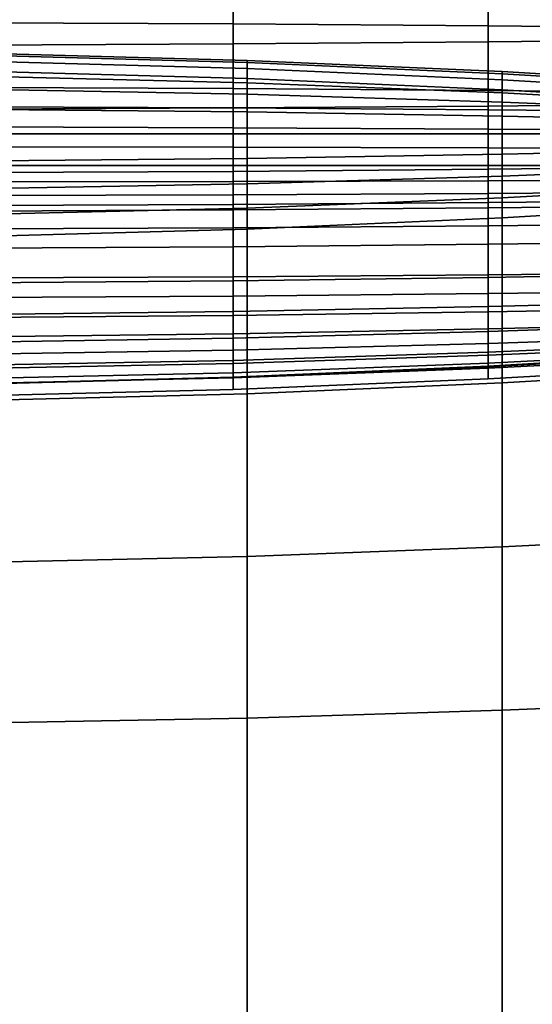
# Model space of a CAD drawing. Units: inches. Extents: x -44.1 to 43.6, y -17.7 to 16.9.
# Drawn here: x 4.4 to 9.8, y -0.7 to 9.5 of the extents above; entities that cross this region are included whole.
import ezdxf

# ---------------------------------------------------------------- set-up
doc = ezdxf.new("R2010")
doc.units = ezdxf.units.IN
doc.header["$MEASUREMENT"] = 0
doc.layers.add('Knoll Studio Chair Cushion', color=2, linetype='Continuous')
doc.layers.add('Knoll Studio Chair Shell', color=2, linetype='Continuous')

msp = doc.modelspace()

# ---------------------------------------------------------------- linework, layer by layer
at = {"layer": 'Knoll Studio Chair Cushion'}
for points in [[(4.003, 9.472, 27.93), (6.651, 9.46, 27.86), (6.651, 10.128, 27.806), (4.003, 10.14, 27.876)], [(6.651, 9.46, 27.86), (9.297, 9.44, 27.745), (9.297, 10.108, 27.691), (6.651, 10.128, 27.806)], [(9.297, 9.44, 27.745), (12.066, 9.411, 27.583), (12.066, 10.079, 27.529), (9.297, 10.108, 27.691)], [(6.651, 9.252, 15.12), (4.003, 9.24, 15.051), (4.003, 9.908, 14.997), (6.651, 9.92, 15.066)], [(9.297, 9.273, 15.236), (6.651, 9.252, 15.12), (6.651, 9.92, 15.066), (9.297, 9.941, 15.182)], [(12.066, 9.301, 15.397), (9.297, 9.273, 15.236), (9.297, 9.941, 15.182), (12.066, 9.969, 15.343)], [(4.003, 8.802, 27.943), (6.651, 8.79, 27.873), (6.651, 9.46, 27.86), (4.003, 9.472, 27.93)], [(6.651, 8.79, 27.873), (9.297, 8.769, 27.758), (9.297, 9.44, 27.745), (6.651, 9.46, 27.86)], [(9.297, 8.769, 27.758), (12.066, 8.741, 27.596), (12.066, 9.411, 27.583), (9.297, 9.44, 27.745)], [(12.066, 8.637, 15.493), (9.297, 8.609, 15.332), (9.297, 9.273, 15.236), (12.066, 9.301, 15.397)], [(6.651, 8.589, 15.216), (4.003, 8.576, 15.147), (4.003, 9.24, 15.051), (6.651, 9.252, 15.12)], [(9.297, 8.609, 15.332), (6.651, 8.589, 15.216), (6.651, 9.252, 15.12), (9.297, 9.273, 15.236)], [(4.149, 9.131, 13.122), (6.796, 9.061, 13.153), (6.796, 9.082, 12.483), (4.149, 9.152, 12.452)], [(4.149, 9.152, 12.452), (6.796, 9.082, 12.483), (6.796, 9.061, 11.907), (4.149, 9.131, 11.907)], [(4.149, 9.069, 13.789), (6.796, 8.998, 13.821), (6.796, 9.061, 13.153), (4.149, 9.131, 13.122)], [(4.149, 9.131, 11.907), (6.796, 9.061, 11.907), (6.796, 8.998, 11.239), (4.149, 9.069, 11.239)], [(6.796, 9.061, 13.153), (9.442, 8.944, 13.153), (9.442, 8.965, 12.483), (6.796, 9.082, 12.483)], [(6.796, 9.082, 12.483), (9.442, 8.965, 12.483), (9.442, 8.944, 11.813), (6.796, 9.061, 11.907)], [(4.149, 8.965, 14.452), (6.796, 8.895, 14.483), (6.796, 8.998, 13.821), (4.149, 9.069, 13.789)], [(4.149, 9.069, 11.239), (6.796, 8.998, 11.239), (6.796, 8.895, 10.577), (4.149, 8.965, 10.577)], [(6.796, 8.998, 13.821), (9.442, 8.881, 13.821), (9.442, 8.944, 13.153), (6.796, 9.061, 13.153)], [(6.796, 9.061, 11.907), (9.442, 8.944, 11.813), (9.442, 8.881, 11.145), (6.796, 8.998, 11.239)], [(6.796, 8.895, 14.483), (9.442, 8.777, 14.483), (9.442, 8.881, 13.821), (6.796, 8.998, 13.821)], [(6.796, 8.998, 11.239), (9.442, 8.881, 11.145), (9.442, 8.777, 10.483), (6.796, 8.895, 10.577)], [(4.149, 8.916, 14.647), (6.796, 8.851, 14.678), (6.796, 8.895, 14.483), (4.149, 8.965, 14.452)], [(6.796, 8.895, 10.577), (6.796, 8.851, 10.382), (4.149, 8.916, 10.382), (4.149, 8.965, 10.577)], [(4.149, 8.779, 14.834), (6.796, 8.731, 14.866), (6.796, 8.851, 14.678), (4.149, 8.916, 14.647)], [(6.796, 8.851, 10.382), (6.796, 8.731, 10.194), (4.149, 8.779, 10.194), (4.149, 8.916, 10.382)], [(6.796, 8.851, 14.678), (9.442, 8.744, 14.678), (9.442, 8.777, 14.483), (6.796, 8.895, 14.483)], [(9.442, 8.777, 10.483), (9.442, 8.744, 10.288), (6.796, 8.851, 10.382), (6.796, 8.895, 10.577)], [(9.442, 8.944, 13.153), (12.211, 8.78, 13.059), (12.211, 8.801, 12.389), (9.442, 8.965, 12.483)], [(9.442, 8.965, 12.483), (12.211, 8.801, 12.389), (12.211, 8.78, 11.719), (9.442, 8.944, 11.813)], [(9.442, 8.881, 13.821), (12.211, 8.717, 13.727), (12.211, 8.78, 13.059), (9.442, 8.944, 13.153)], [(9.442, 8.944, 11.813), (12.211, 8.78, 11.719), (12.211, 8.717, 11.052), (9.442, 8.881, 11.145)], [(9.442, 8.777, 14.483), (12.211, 8.613, 14.389), (12.211, 8.717, 13.727), (9.442, 8.881, 13.821)], [(9.442, 8.881, 11.145), (12.211, 8.717, 11.052), (12.211, 8.613, 10.389), (9.442, 8.777, 10.483)], [(4.003, 8.601, 27.928), (6.651, 8.59, 27.864), (6.651, 8.79, 27.873), (4.003, 8.802, 27.943)], [(4.149, 8.574, 15.007), (6.796, 8.548, 15.039), (6.796, 8.731, 14.866), (4.149, 8.779, 14.834)], [(6.796, 8.731, 10.194), (6.796, 8.548, 10.021), (4.149, 8.574, 10.021), (4.149, 8.779, 10.194)], [(6.651, 8.59, 27.864), (9.297, 8.571, 27.759), (9.297, 8.769, 27.758), (6.651, 8.79, 27.873)], [(6.796, 8.731, 14.866), (9.442, 8.65, 14.866), (9.442, 8.744, 14.678), (6.796, 8.851, 14.678)], [(9.442, 8.744, 10.288), (9.442, 8.65, 10.1), (6.796, 8.731, 10.194), (6.796, 8.851, 10.382)], [(9.442, 8.744, 14.678), (12.211, 8.594, 14.584), (12.211, 8.613, 14.389), (9.442, 8.777, 14.483)], [(12.211, 8.613, 10.389), (12.211, 8.594, 10.194), (9.442, 8.744, 10.288), (9.442, 8.777, 10.483)], [(6.796, 8.548, 15.039), (9.442, 8.505, 15.039), (9.442, 8.65, 14.866), (6.796, 8.731, 14.866)], [(9.442, 8.65, 10.1), (9.442, 8.505, 9.927), (6.796, 8.548, 10.021), (6.796, 8.731, 10.194)], [(9.297, 8.571, 27.759), (12.066, 8.545, 27.611), (12.066, 8.741, 27.596), (9.297, 8.769, 27.758)], [(9.442, 8.65, 14.866), (12.211, 8.537, 14.772), (12.211, 8.594, 14.584), (9.442, 8.744, 14.678)], [(12.211, 8.594, 10.194), (12.211, 8.537, 10.007), (9.442, 8.65, 10.1), (9.442, 8.744, 10.288)], [(4.003, 8.393, 27.826), (6.651, 8.384, 27.778), (6.651, 8.59, 27.864), (4.003, 8.601, 27.928)], [(6.651, 7.932, 15.353), (4.003, 7.92, 15.284), (4.003, 8.576, 15.147), (6.651, 8.589, 15.216)], [(4.149, 8.321, 15.159), (6.796, 8.321, 15.19), (6.796, 8.548, 15.039), (4.149, 8.574, 15.007)], [(6.796, 8.548, 10.021), (6.796, 8.321, 9.87), (4.149, 8.321, 9.87), (4.149, 8.574, 10.021)], [(9.297, 7.953, 15.469), (6.651, 7.932, 15.353), (6.651, 8.589, 15.216), (9.297, 8.609, 15.332)], [(6.651, 8.384, 27.778), (9.297, 8.37, 27.699), (9.297, 8.571, 27.759), (6.651, 8.59, 27.864)], [(12.066, 7.981, 15.63), (9.297, 7.953, 15.469), (9.297, 8.609, 15.332), (12.066, 8.637, 15.493)], [(9.297, 8.37, 27.699), (12.066, 8.351, 27.588), (12.066, 8.545, 27.611), (9.297, 8.571, 27.759)], [(9.442, 8.505, 15.039), (12.211, 8.445, 14.945), (12.211, 8.537, 14.772), (9.442, 8.65, 14.866)], [(12.211, 8.537, 10.007), (12.211, 8.445, 9.834), (9.442, 8.505, 9.927), (9.442, 8.65, 10.1)], [(6.796, 8.321, 15.19), (9.442, 8.321, 15.19), (9.442, 8.505, 15.039), (6.796, 8.548, 15.039)], [(9.442, 8.505, 9.927), (9.442, 8.321, 9.776), (6.796, 8.321, 9.87), (6.796, 8.548, 10.021)], [(9.442, 8.321, 15.19), (12.211, 8.321, 15.096), (12.211, 8.445, 14.945), (9.442, 8.505, 15.039)], [(12.211, 8.445, 9.834), (12.211, 8.321, 9.682), (9.442, 8.321, 9.776), (9.442, 8.505, 9.927)], [(4.003, 8.187, 27.654), (6.651, 8.182, 27.629), (6.651, 8.384, 27.778), (4.003, 8.393, 27.826)], [(6.651, 8.182, 27.629), (9.297, 8.175, 27.586), (9.297, 8.37, 27.699), (6.651, 8.384, 27.778)], [(9.297, 8.175, 27.586), (12.066, 8.164, 27.527), (12.066, 8.351, 27.588), (9.297, 8.37, 27.699)], [(4.149, 8.04, 15.283), (6.796, 8.066, 15.314), (6.796, 8.321, 15.19), (4.149, 8.321, 15.159)], [(6.796, 8.321, 9.87), (6.796, 8.066, 9.745), (4.149, 8.04, 9.745), (4.149, 8.321, 9.87)], [(6.796, 8.066, 15.314), (9.442, 8.109, 15.314), (9.442, 8.321, 15.19), (6.796, 8.321, 15.19)], [(9.442, 8.321, 9.776), (9.442, 8.109, 9.652), (6.796, 8.066, 9.745), (6.796, 8.321, 9.87)], [(9.442, 8.109, 15.314), (12.211, 8.169, 15.221), (12.211, 8.321, 15.096), (9.442, 8.321, 15.19)], [(12.211, 8.321, 9.682), (12.211, 8.169, 9.558), (9.442, 8.109, 9.652), (9.442, 8.321, 9.776)], [(4.003, 7.994, 27.431), (6.651, 7.994, 27.431), (6.651, 8.182, 27.629), (4.003, 8.187, 27.654)], [(6.651, 7.994, 27.431), (9.297, 7.994, 27.431), (9.297, 8.175, 27.586), (6.651, 8.182, 27.629)], [(9.297, 7.994, 27.431), (12.066, 7.994, 27.431), (12.066, 8.164, 27.527), (9.297, 8.175, 27.586)], [(9.442, 7.883, 15.407), (12.211, 7.996, 15.313), (12.211, 8.169, 15.221), (9.442, 8.109, 15.314)], [(12.211, 8.169, 9.558), (12.211, 7.996, 9.465), (9.442, 7.883, 9.559), (9.442, 8.109, 9.652)], [(4.149, 7.754, 15.376), (6.796, 7.803, 15.407), (6.796, 8.066, 15.314), (4.149, 8.04, 15.283)], [(6.796, 8.066, 9.745), (6.796, 7.803, 9.653), (4.149, 7.754, 9.653), (4.149, 8.04, 9.745)], [(6.796, 7.803, 15.407), (9.442, 7.883, 15.407), (9.442, 8.109, 15.314), (6.796, 8.066, 15.314)], [(9.442, 8.109, 9.652), (9.442, 7.883, 9.559), (6.796, 7.803, 9.653), (6.796, 8.066, 9.745)], [(4.003, 7.822, 27.176), (6.651, 7.827, 27.201), (6.651, 7.994, 27.431), (4.003, 7.994, 27.431)], [(6.651, 7.827, 27.201), (9.297, 7.834, 27.244), (9.297, 7.994, 27.431), (6.651, 7.994, 27.431)], [(9.297, 7.834, 27.244), (12.066, 7.845, 27.303), (12.066, 7.994, 27.431), (9.297, 7.994, 27.431)], [(12.066, 7.397, 15.808), (9.297, 7.369, 15.646), (9.297, 7.953, 15.469), (12.066, 7.981, 15.63)], [(9.442, 7.659, 15.464), (12.211, 7.809, 15.37), (12.211, 7.996, 15.313), (9.442, 7.883, 15.407)], [(12.211, 7.996, 9.465), (12.211, 7.809, 9.408), (9.442, 7.659, 9.502), (9.442, 7.883, 9.559)], [(6.651, 7.348, 15.531), (4.003, 7.336, 15.462), (4.003, 7.92, 15.284), (6.651, 7.932, 15.353)], [(9.297, 7.369, 15.646), (6.651, 7.348, 15.531), (6.651, 7.932, 15.353), (9.297, 7.953, 15.469)], [(6.796, 7.552, 15.464), (9.442, 7.659, 15.464), (9.442, 7.883, 15.407), (6.796, 7.803, 15.407)], [(9.442, 7.883, 9.559), (9.442, 7.659, 9.502), (6.796, 7.552, 9.596), (6.796, 7.803, 9.653)], [(4.003, 7.682, 26.911), (6.651, 7.69, 26.959), (6.651, 7.827, 27.201), (4.003, 7.822, 27.176)], [(4.149, 7.487, 15.433), (6.796, 7.552, 15.464), (6.796, 7.803, 15.407), (4.149, 7.754, 15.376)], [(6.796, 7.803, 9.653), (6.796, 7.552, 9.596), (4.149, 7.487, 9.596), (4.149, 7.754, 9.653)], [(6.651, 7.69, 26.959), (9.297, 7.704, 27.038), (9.297, 7.834, 27.244), (6.651, 7.827, 27.201)], [(9.297, 7.704, 27.038), (12.066, 7.724, 27.149), (12.066, 7.845, 27.303), (9.297, 7.834, 27.244)], [(9.442, 7.45, 15.483), (12.211, 7.613, 15.389), (12.211, 7.809, 15.37), (9.442, 7.659, 15.464)], [(12.211, 7.809, 9.408), (12.211, 7.613, 9.389), (9.442, 7.45, 9.483), (9.442, 7.659, 9.502)], [(4.003, 7.579, 26.658), (6.651, 7.59, 26.721), (6.651, 7.69, 26.959), (4.003, 7.682, 26.911)], [(6.651, 7.59, 26.721), (9.297, 7.609, 26.826), (9.297, 7.704, 27.038), (6.651, 7.69, 26.959)], [(6.796, 7.332, 15.483), (9.442, 7.45, 15.483), (9.442, 7.659, 15.464), (6.796, 7.552, 15.464)], [(9.442, 7.659, 9.502), (9.442, 7.45, 9.483), (6.796, 7.332, 9.577), (6.796, 7.552, 9.596)], [(9.297, 7.609, 26.826), (12.066, 7.635, 26.974), (12.066, 7.724, 27.149), (9.297, 7.704, 27.038)], [(4.003, 7.521, 26.439), (6.651, 7.533, 26.508), (6.651, 7.59, 26.721), (4.003, 7.579, 26.658)], [(4.149, 7.262, 15.452), (6.796, 7.332, 15.483), (6.796, 7.552, 15.464), (4.149, 7.487, 15.433)], [(6.796, 7.552, 9.596), (6.796, 7.332, 9.577), (4.149, 7.262, 9.577), (4.149, 7.487, 9.596)], [(6.651, 7.533, 26.508), (9.297, 7.554, 26.624), (9.297, 7.609, 26.826), (6.651, 7.59, 26.721)], [(9.297, 7.554, 26.624), (6.651, 7.533, 26.508), (6.651, 7.151, 25.353), (9.297, 7.176, 25.463)], [(9.297, 7.554, 26.624), (12.066, 7.582, 26.785), (12.066, 7.635, 26.974), (9.297, 7.609, 26.826)], [(12.066, 7.582, 26.785), (9.297, 7.554, 26.624), (9.297, 7.176, 25.463), (12.066, 7.21, 25.616)], [(12.211, 7.613, 15.389), (9.442, 7.45, 15.483), (9.442, 5.741, 15.753), (12.211, 5.898, 15.683)], [(9.442, 5.741, 9.442), (9.442, 7.45, 9.483), (12.211, 7.613, 9.389), (12.211, 5.898, 9.355)], [(6.651, 7.533, 26.508), (4.003, 7.521, 26.439), (4.003, 7.136, 25.288), (6.651, 7.151, 25.353)], [(9.442, 7.45, 15.483), (6.796, 7.332, 15.483), (6.796, 5.628, 15.789), (9.442, 5.741, 15.753)], [(6.796, 5.628, 9.531), (6.796, 7.332, 9.577), (9.442, 7.45, 9.483), (9.442, 5.741, 9.442)], [(6.651, 6.839, 15.748), (4.003, 6.827, 15.679), (4.003, 7.336, 15.462), (6.651, 7.348, 15.531)], [(9.297, 6.859, 15.863), (6.651, 6.839, 15.748), (6.651, 7.348, 15.531), (9.297, 7.369, 15.646)], [(12.066, 6.888, 16.025), (9.297, 6.859, 15.863), (9.297, 7.369, 15.646), (12.066, 7.397, 15.808)], [(6.796, 7.332, 15.483), (4.149, 7.262, 15.452), (4.149, 5.561, 15.761), (6.796, 5.628, 15.789)], [(4.149, 5.561, 9.528), (4.149, 7.262, 9.577), (6.796, 7.332, 9.577), (6.796, 5.628, 9.531)], [(6.651, 7.151, 25.353), (4.003, 7.136, 25.288), (4.003, 6.777, 24.154), (6.651, 6.798, 24.211)], [(9.297, 7.176, 25.463), (6.651, 7.151, 25.353), (6.651, 6.798, 24.211), (9.297, 6.833, 24.305)], [(12.066, 7.21, 25.616), (9.297, 7.176, 25.463), (9.297, 6.833, 24.305), (12.066, 6.883, 24.437)], [(4.003, 6.626, 15.749), (4.003, 6.827, 15.679), (6.651, 6.839, 15.748), (6.651, 6.64, 15.815)], [(6.651, 6.64, 15.815), (6.651, 6.839, 15.748), (9.297, 6.859, 15.863), (9.297, 6.665, 15.924)], [(9.297, 6.665, 15.924), (9.297, 6.859, 15.863), (12.066, 6.888, 16.025), (12.066, 6.699, 16.078)], [(12.066, 6.883, 24.437), (9.297, 6.833, 24.305), (9.297, 6.531, 23.146), (12.066, 6.602, 23.248)], [(6.651, 6.798, 24.211), (4.003, 6.777, 24.154), (4.003, 6.45, 23.03), (6.651, 6.481, 23.074)], [(9.297, 6.833, 24.305), (6.651, 6.798, 24.211), (6.651, 6.481, 23.074), (9.297, 6.531, 23.146)], [(4.003, 6.419, 15.884), (4.003, 6.626, 15.749), (6.651, 6.64, 15.815), (6.651, 6.44, 15.94)], [(6.651, 6.44, 15.94), (6.651, 6.64, 15.815), (9.297, 6.665, 15.924), (9.297, 6.475, 16.035)], [(9.297, 6.475, 16.035), (9.297, 6.665, 15.924), (12.066, 6.699, 16.078), (12.066, 6.524, 16.166)], [(9.297, 6.531, 23.146), (6.651, 6.481, 23.074), (6.651, 6.204, 21.935), (9.297, 6.271, 21.983)], [(12.066, 6.602, 23.248), (9.297, 6.531, 23.146), (9.297, 6.271, 21.983), (12.066, 6.366, 22.049)], [(6.651, 6.481, 23.074), (4.003, 6.45, 23.03), (4.003, 6.163, 21.907), (6.651, 6.204, 21.935)], [(4.003, 6.219, 16.07), (4.003, 6.419, 15.884), (6.651, 6.44, 15.94), (6.651, 6.249, 16.114)], [(6.651, 6.249, 16.114), (6.651, 6.44, 15.94), (9.297, 6.475, 16.035), (9.297, 6.299, 16.186)], [(9.297, 6.299, 16.186), (9.297, 6.475, 16.035), (12.066, 6.524, 16.166), (12.066, 6.37, 16.287)], [(9.297, 6.147, 16.37), (9.297, 6.299, 16.186), (12.066, 6.37, 16.287), (12.066, 6.242, 16.436)], [(12.066, 6.366, 22.049), (9.297, 6.271, 21.983), (9.297, 6.058, 20.811), (12.066, 6.178, 20.843)], [(4.003, 6.039, 16.294), (4.003, 6.219, 16.07), (6.651, 6.249, 16.114), (6.651, 6.08, 16.322)], [(6.651, 6.08, 16.322), (6.651, 6.249, 16.114), (9.297, 6.299, 16.186), (9.297, 6.147, 16.37)], [(9.297, 6.271, 21.983), (6.651, 6.204, 21.935), (6.651, 5.973, 20.789), (9.297, 6.058, 20.811)], [(9.297, 6.027, 16.575), (9.297, 6.147, 16.37), (12.066, 6.242, 16.436), (12.066, 6.146, 16.607)], [(6.651, 6.204, 21.935), (4.003, 6.163, 21.907), (4.003, 5.922, 20.775), (6.651, 5.973, 20.789)], [(6.651, 5.941, 16.553), (6.651, 6.08, 16.322), (9.297, 6.147, 16.37), (9.297, 6.027, 16.575)], [(12.066, 6.178, 20.843), (9.297, 6.058, 20.811), (9.297, 5.894, 19.628), (12.066, 6.035, 19.629)], [(9.297, 5.945, 16.792), (9.297, 6.027, 16.575), (12.066, 6.146, 16.607), (12.066, 6.085, 16.793)], [(4.003, 5.89, 16.539), (4.003, 6.039, 16.294), (6.651, 6.08, 16.322), (6.651, 5.941, 16.553)], [(9.297, 6.058, 20.811), (6.651, 5.973, 20.789), (6.651, 5.794, 19.627), (9.297, 5.894, 19.628)], [(6.651, 5.844, 16.791), (6.651, 5.941, 16.553), (9.297, 6.027, 16.575), (9.297, 5.945, 16.792)], [(9.297, 5.906, 17.008), (9.297, 5.945, 16.792), (12.066, 6.085, 16.793), (12.066, 6.062, 16.988)], [(9.297, 5.915, 17.212), (9.297, 5.906, 17.008), (12.066, 6.062, 16.988), (12.066, 6.077, 17.183)], [(12.066, 5.939, 18.409), (9.297, 5.783, 18.43), (9.297, 5.915, 17.212), (12.066, 6.077, 17.183)], [(12.066, 6.035, 19.629), (9.297, 5.894, 19.628), (9.297, 5.783, 18.43), (12.066, 5.939, 18.409)], [(6.651, 5.973, 20.789), (4.003, 5.922, 20.775), (4.003, 5.733, 19.627), (6.651, 5.794, 19.627)], [(4.003, 5.784, 16.791), (4.003, 5.89, 16.539), (6.651, 5.941, 16.553), (6.651, 5.844, 16.791)], [(6.651, 5.795, 17.023), (6.651, 5.844, 16.791), (9.297, 5.945, 16.792), (9.297, 5.906, 17.008)], [(4.003, 5.728, 17.031), (4.003, 5.784, 16.791), (6.651, 5.844, 16.791), (6.651, 5.795, 17.023)], [(6.651, 5.8, 17.232), (6.651, 5.795, 17.023), (9.297, 5.906, 17.008), (9.297, 5.915, 17.212)], [(9.297, 5.783, 18.43), (6.651, 5.672, 18.444), (6.651, 5.8, 17.232), (9.297, 5.915, 17.212)], [(9.297, 5.894, 19.628), (6.651, 5.794, 19.627), (6.651, 5.672, 18.444), (9.297, 5.783, 18.43)], [(12.211, 5.898, 15.683), (9.442, 5.741, 15.753), (9.442, 4.041, 15.951), (12.211, 4.179, 15.863)], [(9.442, 4.041, 9.369), (9.442, 5.741, 9.442), (12.211, 5.898, 9.355), (12.211, 4.179, 9.301)], [(4.003, 5.731, 17.244), (4.003, 5.728, 17.031), (6.651, 5.795, 17.023), (6.651, 5.8, 17.232)], [(6.651, 5.672, 18.444), (4.003, 5.605, 18.453), (4.003, 5.731, 17.244), (6.651, 5.8, 17.232)], [(6.651, 5.794, 19.627), (4.003, 5.733, 19.627), (4.003, 5.605, 18.453), (6.651, 5.672, 18.444)], [(9.442, 5.741, 15.753), (6.796, 5.628, 15.789), (6.796, 3.942, 16.001), (9.442, 4.041, 15.951)], [(6.796, 3.942, 9.444), (6.796, 5.628, 9.531), (9.442, 5.741, 9.442), (9.442, 4.041, 9.369)], [(6.796, 5.628, 15.789), (4.149, 5.561, 15.761), (4.149, 3.883, 15.98), (6.796, 3.942, 16.001)], [(4.149, 3.883, 9.433), (4.149, 5.561, 9.528), (6.796, 5.628, 9.531), (6.796, 3.942, 9.444)], [(12.211, 4.179, 15.863), (9.442, 4.041, 15.951), (9.442, 2.347, 16.11), (12.211, 2.459, 15.996)], [(9.442, 2.347, 9.335), (9.442, 4.041, 9.369), (12.211, 4.179, 9.301), (12.211, 2.459, 9.293)], [(9.442, 4.041, 15.951), (6.796, 3.942, 16.001), (6.796, 2.267, 16.178), (9.442, 2.347, 16.11)], [(6.796, 2.267, 9.391), (6.796, 3.942, 9.444), (9.442, 4.041, 9.369), (9.442, 2.347, 9.335)], [(6.796, 3.942, 16.001), (4.149, 3.883, 15.98), (4.149, 2.219, 16.169), (6.796, 2.267, 16.178)], [(4.149, 2.219, 9.369), (4.149, 3.883, 9.433), (6.796, 3.942, 9.444), (6.796, 2.267, 9.391)], [(12.211, 2.459, 15.996), (9.442, 2.347, 16.11), (9.442, -1.344, 16.226), (12.211, -1.262, 16.082)], [(9.442, -1.344, 9.344), (9.442, 2.347, 9.335), (12.211, 2.459, 9.293), (12.211, -1.262, 9.332)], [(9.442, 2.347, 16.11), (6.796, 2.267, 16.178), (6.796, -1.402, 16.316), (9.442, -1.344, 16.226)], [(6.796, -1.402, 9.379), (6.796, 2.267, 9.391), (9.442, 2.347, 9.335), (9.442, -1.344, 9.344)], [(6.796, 2.267, 16.178), (4.149, 2.219, 16.169), (4.149, -1.437, 16.32), (6.796, -1.402, 16.316)], [(4.149, -1.437, 9.343), (4.149, 2.219, 9.369), (6.796, 2.267, 9.391), (6.796, -1.402, 9.379)]]:
    msp.add_3dface(points, dxfattribs=at)
at = {"layer": 'Knoll Studio Chair Shell'}
for points in [[(-13.395, 13.125, 9.625), (-13.145, -16, 9.625), (12.605, -16, 9.625), (12.855, 13.125, 9.625)], [(12.605, 13.125, 1.5), (12.605, -16, 1.5), (-13.145, -16, 1.5), (-13.395, 13.125, 1.5)], [(12.855, 13.125, 1.5), (12.605, -16, 1.5), (-13.145, -16, 1.5), (-13.145, 13.125, 1.5)]]:
    msp.add_3dface(points, dxfattribs=at)

doc.saveas('drawing.dxf')
